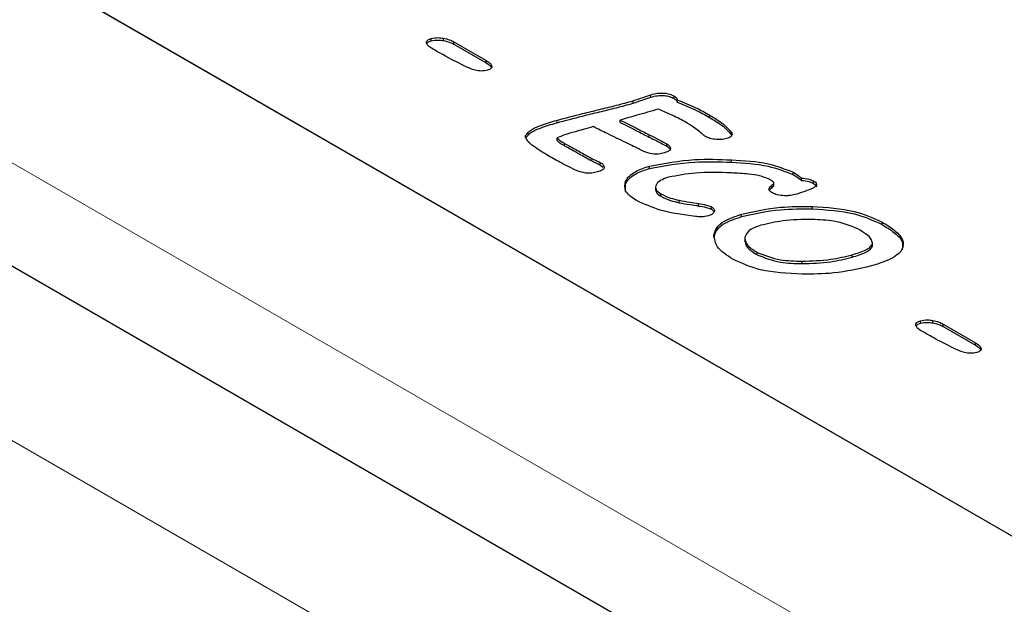
# Model space of a CAD drawing. Units: millimetres. Extents: x 755 to 9497, y 521 to 7940.
# Drawn here: x 4393 to 4426, y 5427 to 5447 of the extents above; entities that cross this region are included whole.
import ezdxf

# ---------------------------------------------------------------- set-up
doc = ezdxf.new("R2010")
doc.units = ezdxf.units.MM
doc.header["$LTSCALE"] = 20
doc.linetypes.add('PHANTOM', pattern=[12.7, 6.35, -1.27, 1.27, -1.27, 1.27, -1.27])

msp = doc.modelspace()

# ---------------------------------------------------------------- linework, layer by layer
at = {"color": 7, "linetype": 'Continuous', "lineweight": 25}
for p, q in [((5144.311, 5004.9), (4085.065, 5616.389)), ((4103.294, 5616.281), (4439.17, 5422.384)), ((4378.712, 5457.286), (4439.523, 5422.18)), ((4407.055, 5446.359), (4407.055, 5446.441)), ((4407.474, 5446.368), (4407.474, 5446.449)), ((4407.818, 5446.329), (4408.921, 5445.693)), ((4407.818, 5446.248), (4407.818, 5446.329)), ((4407.818, 5446.248), (4408.921, 5445.611)), ((4408.921, 5445.611), (4408.921, 5445.693)), ((4409.101, 5445.444), (4409.101, 5445.526)), ((4414.5, 5444.452), (4414.5, 5444.533)), ((4415.291, 5444.403), (4415.291, 5444.485)), ((4415.397, 5444.275), (4415.397, 5444.356)), ((4413.898, 5444.243), (4413.898, 5444.325)), ((4413.464, 5443.593), (4413.464, 5443.675)), ((4416.483, 5443.765), (4416.483, 5443.847)), ((4410.253, 5443.062), (4410.253, 5443.144)), ((4411.321, 5442.984), (4411.321, 5443.065)), ((4417.223, 5443.187), (4417.223, 5443.268)), ((4417.223, 5443.187), (4417.237, 5443.153)), ((4415.04, 5442.784), (4415.04, 5442.865)), ((4412.784, 5442.153), (4412.784, 5442.235)), ((4412.784, 5442.153), (4412.877, 5442.078)), ((4414.449, 5442.03), (4414.449, 5442.112)), ((4417.235, 5442.241), (4417.235, 5442.323)), ((4419.323, 5441.823), (4419.323, 5441.905)), ((4419.612, 5441.624), (4419.612, 5441.706)), ((4413.642, 5441.507), (4413.642, 5441.589)), ((4413.645, 5441.254), (4413.642, 5441.507)), ((4414.661, 5441.4), (4414.661, 5441.298)), ((4418.598, 5441.378), (4418.598, 5441.46)), ((4418.671, 5441.452), (4418.671, 5441.554)), ((4420.012, 5441.526), (4420.012, 5441.608)), ((4414.836, 5441.088), (4414.836, 5441.169)), ((4415.46, 5440.87), (4415.46, 5440.951)), ((4416.119, 5440.758), (4416.119, 5440.84)), ((4416.554, 5440.65), (4416.554, 5440.731)), ((4419.978, 5440.659), (4419.978, 5440.741)), ((4416.554, 5440.65), (4416.651, 5440.56)), ((4417.577, 5440.4), (4417.577, 5440.482)), ((4422.339, 5440.132), (4422.339, 5440.214)), ((4416.639, 5439.691), (4416.639, 5439.773)), ((4417.684, 5439.669), (4417.684, 5439.567)), ((4422.015, 5439.405), (4422.015, 5439.486)), ((4422.016, 5439.423), (4422.016, 5439.525)), ((4418.098, 5439.104), (4418.098, 5439.185)), ((4421.324, 5439.021), (4421.324, 5439.103)), ((4419.618, 5438.805), (4419.618, 5438.886)), ((4423.641, 5436.784), (4423.641, 5436.865)), ((4424.06, 5436.792), (4424.06, 5436.874)), ((4424.404, 5436.754), (4425.507, 5436.117)), ((4424.404, 5436.672), (4424.404, 5436.754)), ((4424.404, 5436.672), (4425.507, 5436.036)), ((4425.507, 5436.036), (4425.507, 5436.117)), ((4425.687, 5435.869), (4425.687, 5435.95))]:
    msp.add_line(p, q, dxfattribs=at)
at = {"color": 8, "linetype": 'PHANTOM', "lineweight": 18}
for p, q in [((5140.69, 5001.077), (4081.444, 5612.567)), ((4097.315, 5612.83), (4433.19, 5418.933)), ((4411.307, 5443.581), (4411.307, 5443.663)), ((4414.443, 5443.095), (4414.443, 5443.176)), ((4411.577, 5442.802), (4411.577, 5442.883)), ((4412.473, 5442.3), (4412.473, 5442.382))]:
    msp.add_line(p, q, dxfattribs=at)
at = {"color": 7, "linetype": 'Continuous', "lineweight": 25}
for points, knots in [([(4406.893, 5446.284), (4406.892, 5446.303), (4406.89, 5446.339), (4406.941, 5446.401), (4407.012, 5446.426), (4407.055, 5446.441)], [0, 0, 0, 0, 0.28052, 0.560911, 1, 1, 1, 1]), ([(4406.898, 5446.257), (4406.909, 5446.275), (4406.938, 5446.32), (4407.01, 5446.344), (4407.055, 5446.359)], [0, 0, 0, 0, 0.389713, 1, 1, 1, 1]), ([(4407.055, 5446.441), (4407.132, 5446.455), (4407.272, 5446.48), (4407.412, 5446.459), (4407.474, 5446.449)], [0, 0, 0, 0, 0.5587122, 1, 1, 1, 1]), ([(4407.055, 5446.359), (4407.132, 5446.373), (4407.272, 5446.399), (4407.412, 5446.377), (4407.474, 5446.368)], [0, 0, 0, 0, 0.5587122, 1, 1, 1, 1]), ([(4407.474, 5446.449), (4407.545, 5446.433), (4407.672, 5446.405), (4407.773, 5446.352), (4407.818, 5446.329)], [0, 0, 0, 0, 0.559777, 1, 1, 1, 1]), ([(4407.474, 5446.368), (4407.545, 5446.352), (4407.672, 5446.323), (4407.773, 5446.271), (4407.818, 5446.248)], [0, 0, 0, 0, 0.559777, 1, 1, 1, 1]), ([(4407.058, 5446.113), (4407.014, 5446.141), (4406.935, 5446.19), (4406.906, 5446.256), (4406.893, 5446.284)], [0, 0, 0, 0, 0.5601486, 1, 1, 1, 1]), ([(4408.259, 5445.47), (4408.027, 5445.585), (4407.614, 5445.792), (4407.228, 5446.015), (4407.058, 5446.113)], [0, 0, 0, 0, 0.559914, 1, 1, 1, 1]), ([(4408.921, 5445.693), (4408.965, 5445.665), (4409.045, 5445.616), (4409.084, 5445.553), (4409.101, 5445.526)], [0, 0, 0, 0, 0.56035, 1, 1, 1, 1]), ([(4408.963, 5445.366), (4408.894, 5445.352), (4408.755, 5445.325), (4408.494, 5445.363), (4408.348, 5445.43), (4408.259, 5445.47)], [0, 0, 0, 0, 0.279419, 0.559455, 1, 1, 1, 1]), ([(4408.921, 5445.611), (4408.965, 5445.583), (4409.045, 5445.535), (4409.084, 5445.472), (4409.101, 5445.444)], [0, 0, 0, 0, 0.56035, 1, 1, 1, 1]), ([(4409.101, 5445.526), (4409.106, 5445.508), (4409.117, 5445.471), (4409.078, 5445.406), (4409.007, 5445.381), (4408.963, 5445.366)], [0, 0, 0, 0, 0.280911, 0.560895, 1, 1, 1, 1]), ([(4413.898, 5444.325), (4414.01, 5444.364), (4414.21, 5444.434), (4414.411, 5444.503), (4414.5, 5444.533)], [0, 0, 0, 0, 0.5599151, 1, 1, 1, 1]), ([(4413.898, 5444.243), (4414.01, 5444.282), (4414.21, 5444.353), (4414.411, 5444.422), (4414.5, 5444.452)], [0, 0, 0, 0, 0.5599151, 1, 1, 1, 1]), ([(4414.5, 5444.533), (4414.573, 5444.552), (4414.72, 5444.589), (4414.949, 5444.596), (4415.148, 5444.557), (4415.243, 5444.509), (4415.291, 5444.485)], [0, 0, 0, 0, 0.280432, 0.559945, 0.779821, 1, 1, 1, 1]), ([(4414.5, 5444.452), (4414.573, 5444.47), (4414.72, 5444.507), (4414.949, 5444.514), (4415.148, 5444.475), (4415.243, 5444.427), (4415.291, 5444.403)], [0, 0, 0, 0, 0.280432, 0.559945, 0.779821, 1, 1, 1, 1]), ([(4415.291, 5444.485), (4415.322, 5444.464), (4415.379, 5444.426), (4415.392, 5444.378), (4415.397, 5444.356)], [0, 0, 0, 0, 0.559884, 1, 1, 1, 1]), ([(4415.291, 5444.403), (4415.322, 5444.382), (4415.379, 5444.345), (4415.392, 5444.296), (4415.397, 5444.275)], [0, 0, 0, 0, 0.559884, 1, 1, 1, 1]), ([(4415.397, 5444.356), (4415.613, 5444.271), (4415.999, 5444.118), (4416.335, 5443.93), (4416.483, 5443.847)], [0, 0, 0, 0, 0.559843, 1, 1, 1, 1]), ([(4411.307, 5443.663), (4411.599, 5443.741), (4412.079, 5443.868), (4412.759, 5444.032), (4413.334, 5444.172), (4413.71, 5444.274), (4413.898, 5444.325)], [0, 0, 0, 0, 0.339976, 0.559986, 0.78, 1, 1, 1, 1]), ([(4411.307, 5443.581), (4411.599, 5443.659), (4412.079, 5443.787), (4412.759, 5443.95), (4413.334, 5444.09), (4413.71, 5444.192), (4413.898, 5444.243)], [0, 0, 0, 0, 0.339976, 0.559986, 0.78, 1, 1, 1, 1]), ([(4414.751, 5444.041), (4414.51, 5443.972), (4414.081, 5443.851), (4413.652, 5443.729), (4413.464, 5443.675)], [0, 0, 0, 0, 0.559993, 1, 1, 1, 1]), ([(4415.655, 5443.619), (4415.495, 5443.704), (4415.208, 5443.855), (4414.89, 5443.984), (4414.751, 5444.041)], [0, 0, 0, 0, 0.559902, 1, 1, 1, 1]), ([(4415.397, 5444.275), (4415.613, 5444.189), (4415.999, 5444.036), (4416.335, 5443.848), (4416.483, 5443.765)], [0, 0, 0, 0, 0.559843, 1, 1, 1, 1]), ([(4413.464, 5443.675), (4413.646, 5443.581), (4413.971, 5443.415), (4414.299, 5443.249), (4414.443, 5443.176)], [0, 0, 0, 0, 0.559993, 1, 1, 1, 1]), ([(4416.483, 5443.847), (4416.648, 5443.75), (4416.942, 5443.577), (4417.137, 5443.363), (4417.223, 5443.268)], [0, 0, 0, 0, 0.560482, 1, 1, 1, 1]), ([(4416.483, 5443.765), (4416.648, 5443.668), (4416.942, 5443.495), (4417.137, 5443.281), (4417.223, 5443.187)], [0, 0, 0, 0, 0.560482, 1, 1, 1, 1]), ([(4410.253, 5443.144), (4410.309, 5443.214), (4410.422, 5443.355), (4410.823, 5443.514), (4411.123, 5443.606), (4411.307, 5443.663)], [0, 0, 0, 0, 0.2767, 0.557824, 1, 1, 1, 1]), ([(4410.253, 5443.062), (4410.309, 5443.132), (4410.422, 5443.273), (4410.823, 5443.432), (4411.123, 5443.525), (4411.307, 5443.581)], [0, 0, 0, 0, 0.2767, 0.557824, 1, 1, 1, 1]), ([(4412.543, 5443.45), (4412.43, 5443.418), (4412.227, 5443.36), (4412.025, 5443.303), (4411.936, 5443.278)], [0, 0, 0, 0, 0.559994, 1, 1, 1, 1]), ([(4413.647, 5442.913), (4413.439, 5443.012), (4413.069, 5443.19), (4412.704, 5443.371), (4412.543, 5443.45)], [0, 0, 0, 0, 0.559995, 1, 1, 1, 1]), ([(4413.464, 5443.593), (4413.646, 5443.5), (4413.971, 5443.333), (4414.299, 5443.167), (4414.443, 5443.095)], [0, 0, 0, 0, 0.559993, 1, 1, 1, 1]), ([(4416.273, 5443.174), (4416.169, 5443.262), (4415.984, 5443.42), (4415.755, 5443.558), (4415.655, 5443.619)], [0, 0, 0, 0, 0.559961, 1, 1, 1, 1]), ([(4410.97, 5442.494), (4410.796, 5442.6), (4410.553, 5442.749), (4410.293, 5442.971), (4410.266, 5443.086), (4410.253, 5443.144)], [0, 0, 0, 0, 0.561084, 0.781508, 1, 1, 1, 1]), ([(4411.936, 5443.278), (4411.814, 5443.245), (4411.596, 5443.185), (4411.405, 5443.102), (4411.321, 5443.065)], [0, 0, 0, 0, 0.561873, 1, 1, 1, 1]), ([(4411.321, 5443.065), (4411.338, 5443.046), (4411.372, 5443.006), (4411.467, 5442.949), (4411.535, 5442.908), (4411.577, 5442.883)], [0, 0, 0, 0, 0.276536, 0.557845, 1, 1, 1, 1]), ([(4414.443, 5443.176), (4414.556, 5443.119), (4414.758, 5443.017), (4414.954, 5442.912), (4415.04, 5442.865)], [0, 0, 0, 0, 0.56002, 1, 1, 1, 1]), ([(4414.443, 5443.095), (4414.556, 5443.038), (4414.758, 5442.935), (4414.954, 5442.83), (4415.04, 5442.784)], [0, 0, 0, 0, 0.56002, 1, 1, 1, 1]), ([(4416.355, 5443.114), (4416.339, 5443.125), (4416.309, 5443.143), (4416.284, 5443.164), (4416.273, 5443.174)], [0, 0, 0, 0, 0.559894, 1, 1, 1, 1]), ([(4416.72, 5443.017), (4416.644, 5443.025), (4416.508, 5443.04), (4416.402, 5443.092), (4416.355, 5443.114)], [0, 0, 0, 0, 0.559819, 1, 1, 1, 1]), ([(4417.067, 5443.044), (4417.004, 5443.031), (4416.891, 5443.008), (4416.773, 5443.014), (4416.72, 5443.017)], [0, 0, 0, 0, 0.559158, 1, 1, 1, 1]), ([(4417.223, 5443.268), (4417.237, 5443.244), (4417.266, 5443.196), (4417.237, 5443.122), (4417.158, 5443.073), (4417.097, 5443.054), (4417.067, 5443.044)], [0, 0, 0, 0, 0.280368, 0.558505, 0.779076, 1, 1, 1, 1]), ([(4411.321, 5442.984), (4411.338, 5442.964), (4411.372, 5442.925), (4411.467, 5442.868), (4411.535, 5442.827), (4411.577, 5442.802)], [0, 0, 0, 0, 0.276536, 0.557845, 1, 1, 1, 1]), ([(4411.577, 5442.883), (4411.745, 5442.79), (4412.043, 5442.623), (4412.342, 5442.455), (4412.473, 5442.382)], [0, 0, 0, 0, 0.56001, 1, 1, 1, 1]), ([(4411.577, 5442.802), (4411.745, 5442.708), (4412.043, 5442.541), (4412.342, 5442.374), (4412.473, 5442.3)], [0, 0, 0, 0, 0.56001, 1, 1, 1, 1]), ([(4414.258, 5442.611), (4414.144, 5442.668), (4413.941, 5442.769), (4413.737, 5442.869), (4413.647, 5442.913)], [0, 0, 0, 0, 0.560001, 1, 1, 1, 1]), ([(4415.04, 5442.865), (4415.08, 5442.838), (4415.16, 5442.784), (4415.172, 5442.678), (4415.085, 5442.598), (4415, 5442.571), (4414.958, 5442.558)], [0, 0, 0, 0, 0.280627, 0.558808, 0.778517, 1, 1, 1, 1]), ([(4415.04, 5442.784), (4415.084, 5442.757), (4415.154, 5442.713), (4415.15, 5442.656), (4415.148, 5442.635)], [0, 0, 0, 0, 0.629397, 1, 1, 1, 1]), ([(4412, 5441.951), (4411.8, 5442.047), (4411.443, 5442.219), (4411.115, 5442.41), (4410.97, 5442.494)], [0, 0, 0, 0, 0.559841, 1, 1, 1, 1]), ([(4412.473, 5442.382), (4412.531, 5442.354), (4412.635, 5442.305), (4412.739, 5442.256), (4412.784, 5442.235)], [0, 0, 0, 0, 0.560042, 1, 1, 1, 1]), ([(4414.958, 5442.558), (4414.893, 5442.543), (4414.763, 5442.512), (4414.504, 5442.519), (4414.351, 5442.576), (4414.258, 5442.611)], [0, 0, 0, 0, 0.280536, 0.560811, 1, 1, 1, 1]), ([(4414.449, 5442.112), (4414.957, 5442.206), (4415.866, 5442.375), (4416.816, 5442.339), (4417.235, 5442.323)], [0, 0, 0, 0, 0.558774, 1, 1, 1, 1]), ([(4412.473, 5442.3), (4412.531, 5442.273), (4412.635, 5442.224), (4412.739, 5442.175), (4412.784, 5442.153)], [0, 0, 0, 0, 0.560042, 1, 1, 1, 1]), ([(4412.913, 5442.071), (4412.907, 5442.051), (4412.897, 5442.011), (4412.819, 5441.954), (4412.742, 5441.929), (4412.695, 5441.914)], [0, 0, 0, 0, 0.279593, 0.560194, 1, 1, 1, 1]), ([(4412.784, 5442.235), (4412.826, 5442.208), (4412.899, 5442.161), (4412.908, 5442.098), (4412.913, 5442.071)], [0, 0, 0, 0, 0.560482, 1, 1, 1, 1]), ([(4413.642, 5441.589), (4413.68, 5441.653), (4413.757, 5441.781), (4414.028, 5441.971), (4414.289, 5442.059), (4414.449, 5442.112)], [0, 0, 0, 0, 0.280014, 0.560175, 1, 1, 1, 1]), ([(4413.642, 5441.507), (4413.68, 5441.571), (4413.757, 5441.7), (4414.028, 5441.89), (4414.289, 5441.977), (4414.449, 5442.03)], [0, 0, 0, 0, 0.280014, 0.560175, 1, 1, 1, 1]), ([(4414.449, 5442.03), (4414.957, 5442.125), (4415.866, 5442.293), (4416.816, 5442.257), (4417.235, 5442.241)], [0, 0, 0, 0, 0.558774, 1, 1, 1, 1]), ([(4417.235, 5442.323), (4417.661, 5442.299), (4418.419, 5442.258), (4419.047, 5442.013), (4419.323, 5441.905)], [0, 0, 0, 0, 0.561562, 1, 1, 1, 1]), ([(4417.235, 5442.241), (4417.661, 5442.218), (4418.419, 5442.176), (4419.047, 5441.931), (4419.323, 5441.823)], [0, 0, 0, 0, 0.561562, 1, 1, 1, 1]), ([(4412.695, 5441.914), (4412.631, 5441.899), (4412.504, 5441.869), (4412.251, 5441.87), (4412.095, 5441.92), (4412, 5441.951)], [0, 0, 0, 0, 0.280649, 0.560932, 1, 1, 1, 1]), ([(4415.096, 5441.732), (4415.008, 5441.703), (4414.833, 5441.645), (4414.691, 5441.517), (4414.654, 5441.402), (4414.674, 5441.284), (4414.771, 5441.215), (4414.836, 5441.169)], [0, 0, 0, 0, 0.250758, 0.500159, 0.625622, 0.751002, 1, 1, 1, 1]), ([(4417.228, 5441.881), (4416.819, 5441.896), (4416.09, 5441.923), (4415.399, 5441.79), (4415.096, 5441.732)], [0, 0, 0, 0, 0.560752, 1, 1, 1, 1]), ([(4418.508, 5441.67), (4418.403, 5441.711), (4418.192, 5441.793), (4417.746, 5441.849), (4417.424, 5441.869), (4417.228, 5441.881)], [0, 0, 0, 0, 0.2787877, 0.5591924, 1, 1, 1, 1]), ([(4418.668, 5441.559), (4418.641, 5441.582), (4418.594, 5441.621), (4418.534, 5441.655), (4418.508, 5441.67)], [0, 0, 0, 0, 0.559138, 1, 1, 1, 1]), ([(4419.323, 5441.905), (4419.382, 5441.87), (4419.487, 5441.808), (4419.574, 5441.737), (4419.612, 5441.706)], [0, 0, 0, 0, 0.560161, 1, 1, 1, 1]), ([(4419.323, 5441.823), (4419.382, 5441.789), (4419.487, 5441.726), (4419.574, 5441.655), (4419.612, 5441.624)], [0, 0, 0, 0, 0.560161, 1, 1, 1, 1]), ([(4419.612, 5441.706), (4419.695, 5441.699), (4419.843, 5441.685), (4419.96, 5441.632), (4420.012, 5441.608)], [0, 0, 0, 0, 0.5601582, 1, 1, 1, 1]), ([(4414.009, 5440.941), (4413.854, 5441.048), (4413.578, 5441.238), (4413.623, 5441.482), (4413.642, 5441.589)], [0, 0, 0, 0, 0.56007, 1, 1, 1, 1]), ([(4418.618, 5441.203), (4418.587, 5441.223), (4418.526, 5441.264), (4418.5, 5441.341), (4418.536, 5441.408), (4418.578, 5441.443), (4418.598, 5441.46)], [0, 0, 0, 0, 0.28035, 0.558722, 0.779146, 1, 1, 1, 1]), ([(4418.531, 5441.305), (4418.534, 5441.312), (4418.545, 5441.339), (4418.576, 5441.362), (4418.598, 5441.378)], [0, 0, 0, 0, 0.244885, 1, 1, 1, 1]), ([(4418.598, 5441.46), (4418.619, 5441.477), (4418.648, 5441.5), (4418.673, 5441.535), (4418.67, 5441.551), (4418.668, 5441.559)], [0, 0, 0, 0, 0.5592142, 0.7809202, 1, 1, 1, 1]), ([(4418.598, 5441.378), (4418.618, 5441.395), (4418.646, 5441.419), (4418.671, 5441.448), (4418.669, 5441.459), (4418.669, 5441.462)], [0, 0, 0, 0, 0.653845, 0.913068, 1, 1, 1, 1]), ([(4419.944, 5441.338), (4419.843, 5441.298), (4419.663, 5441.227), (4419.467, 5441.17), (4419.381, 5441.145)], [0, 0, 0, 0, 0.559935, 1, 1, 1, 1]), ([(4419.612, 5441.624), (4419.695, 5441.617), (4419.843, 5441.604), (4419.96, 5441.55), (4420.012, 5441.526)], [0, 0, 0, 0, 0.5601582, 1, 1, 1, 1]), ([(4420.012, 5441.608), (4420.035, 5441.593), (4420.082, 5441.564), (4420.121, 5441.506), (4420.106, 5441.44), (4420.039, 5441.384), (4419.976, 5441.354), (4419.944, 5441.338)], [0, 0, 0, 0, 0.187066, 0.373456, 0.5595, 0.779524, 1, 1, 1, 1]), ([(4420.012, 5441.526), (4420.034, 5441.512), (4420.08, 5441.482), (4420.117, 5441.438), (4420.111, 5441.414), (4420.109, 5441.409)], [0, 0, 0, 0, 0.4455558, 0.8894992, 1, 1, 1, 1]), ([(4414.663, 5441.309), (4414.666, 5441.283), (4414.673, 5441.199), (4414.769, 5441.133), (4414.836, 5441.088)], [0, 0, 0, 0, 0.303474, 1, 1, 1, 1]), ([(4414.836, 5441.169), (4414.942, 5441.119), (4415.132, 5441.028), (4415.359, 5440.975), (4415.46, 5440.951)], [0, 0, 0, 0, 0.559508, 1, 1, 1, 1]), ([(4414.836, 5441.088), (4414.942, 5441.037), (4415.132, 5440.946), (4415.359, 5440.893), (4415.46, 5440.87)], [0, 0, 0, 0, 0.559508, 1, 1, 1, 1]), ([(4419.036, 5441.105), (4418.948, 5441.11), (4418.791, 5441.12), (4418.671, 5441.178), (4418.618, 5441.203)], [0, 0, 0, 0, 0.559664, 1, 1, 1, 1]), ([(4419.381, 5441.145), (4419.319, 5441.131), (4419.208, 5441.106), (4419.088, 5441.105), (4419.036, 5441.105)], [0, 0, 0, 0, 0.559561, 1, 1, 1, 1]), ([(4416.012, 5440.403), (4415.6, 5440.458), (4414.864, 5440.558), (4414.27, 5440.824), (4414.009, 5440.941)], [0, 0, 0, 0, 0.560625, 1, 1, 1, 1]), ([(4415.46, 5440.951), (4415.582, 5440.929), (4415.801, 5440.89), (4416.022, 5440.855), (4416.119, 5440.84)], [0, 0, 0, 0, 0.55997, 1, 1, 1, 1]), ([(4415.46, 5440.87), (4415.582, 5440.848), (4415.801, 5440.808), (4416.022, 5440.774), (4416.119, 5440.758)], [0, 0, 0, 0, 0.55997, 1, 1, 1, 1]), ([(4416.119, 5440.84), (4416.206, 5440.826), (4416.36, 5440.802), (4416.495, 5440.753), (4416.554, 5440.731)], [0, 0, 0, 0, 0.561296, 1, 1, 1, 1]), ([(4416.119, 5440.758), (4416.206, 5440.745), (4416.36, 5440.72), (4416.495, 5440.671), (4416.554, 5440.65)], [0, 0, 0, 0, 0.561296, 1, 1, 1, 1]), ([(4416.554, 5440.731), (4416.596, 5440.703), (4416.669, 5440.652), (4416.656, 5440.587), (4416.651, 5440.559)], [0, 0, 0, 0, 0.559773, 1, 1, 1, 1]), ([(4417.577, 5440.482), (4418.011, 5440.577), (4418.786, 5440.748), (4419.614, 5440.743), (4419.978, 5440.741)], [0, 0, 0, 0, 0.55939, 1, 1, 1, 1]), ([(4419.978, 5440.741), (4420.469, 5440.712), (4421.345, 5440.661), (4422.036, 5440.35), (4422.339, 5440.214)], [0, 0, 0, 0, 0.560443, 1, 1, 1, 1]), ([(4416.449, 5440.424), (4416.369, 5440.409), (4416.226, 5440.382), (4416.078, 5440.396), (4416.012, 5440.403)], [0, 0, 0, 0, 0.558818, 1, 1, 1, 1]), ([(4416.651, 5440.559), (4416.627, 5440.526), (4416.585, 5440.468), (4416.491, 5440.438), (4416.449, 5440.424)], [0, 0, 0, 0, 0.558119, 1, 1, 1, 1]), ([(4416.639, 5439.773), (4416.663, 5439.86), (4416.71, 5440.034), (4417.032, 5440.298), (4417.371, 5440.412), (4417.577, 5440.482)], [0, 0, 0, 0, 0.280006, 0.56009, 1, 1, 1, 1]), ([(4416.639, 5439.691), (4416.663, 5439.778), (4416.71, 5439.953), (4417.032, 5440.216), (4417.371, 5440.33), (4417.577, 5440.4)], [0, 0, 0, 0, 0.280006, 0.56009, 1, 1, 1, 1]), ([(4417.577, 5440.4), (4418.011, 5440.496), (4418.786, 5440.667), (4419.614, 5440.662), (4419.978, 5440.659)], [0, 0, 0, 0, 0.55939, 1, 1, 1, 1]), ([(4419.978, 5440.659), (4420.469, 5440.63), (4421.345, 5440.579), (4422.036, 5440.269), (4422.339, 5440.132)], [0, 0, 0, 0, 0.560443, 1, 1, 1, 1]), ([(4418.227, 5440.103), (4418.069, 5440.049), (4417.786, 5439.954), (4417.716, 5439.771), (4417.685, 5439.691)], [0, 0, 0, 0, 0.5608034, 1, 1, 1, 1]), ([(4419.966, 5440.3), (4419.629, 5440.297), (4419.027, 5440.292), (4418.472, 5440.16), (4418.227, 5440.103)], [0, 0, 0, 0, 0.559935, 1, 1, 1, 1]), ([(4421.521, 5439.981), (4421.257, 5440.085), (4420.785, 5440.271), (4420.217, 5440.291), (4419.966, 5440.3)], [0, 0, 0, 0, 0.557719, 1, 1, 1, 1]), ([(4422.339, 5440.214), (4422.479, 5440.127), (4422.758, 5439.954), (4423.067, 5439.641), (4423.079, 5439.243), (4422.608, 5438.921), (4422.186, 5438.789), (4421.974, 5438.723)], [0, 0, 0, 0, 0.1878024, 0.3749609, 0.5600477, 0.7788841, 1, 1, 1, 1]), ([(4422.339, 5440.132), (4422.477, 5440.046), (4422.751, 5439.873), (4423.068, 5439.581), (4423.03, 5439.37), (4423.014, 5439.279)], [0, 0, 0, 0, 0.363433, 0.725619, 1, 1, 1, 1]), ([(4417.279, 5438.952), (4417.074, 5439.085), (4416.706, 5439.321), (4416.66, 5439.635), (4416.639, 5439.773)], [0, 0, 0, 0, 0.560635, 1, 1, 1, 1]), ([(4417.685, 5439.691), (4417.69, 5439.637), (4417.698, 5439.529), (4417.84, 5439.351), (4418, 5439.248), (4418.098, 5439.185)], [0, 0, 0, 0, 0.279663, 0.559849, 1, 1, 1, 1]), ([(4422.015, 5439.486), (4422.004, 5439.541), (4421.982, 5439.651), (4421.788, 5439.816), (4421.622, 5439.918), (4421.521, 5439.981)], [0, 0, 0, 0, 0.27819, 0.558726, 1, 1, 1, 1]), ([(4417.685, 5439.61), (4417.69, 5439.556), (4417.698, 5439.448), (4417.84, 5439.27), (4418, 5439.167), (4418.098, 5439.104)], [0, 0, 0, 0, 0.279663, 0.559849, 1, 1, 1, 1]), ([(4421.324, 5439.103), (4421.487, 5439.154), (4421.714, 5439.224), (4421.953, 5439.364), (4421.994, 5439.446), (4422.015, 5439.486)], [0, 0, 0, 0, 0.560517, 0.780932, 1, 1, 1, 1]), ([(4421.324, 5439.021), (4421.487, 5439.072), (4421.714, 5439.143), (4421.953, 5439.282), (4421.994, 5439.364), (4422.015, 5439.405)], [0, 0, 0, 0, 0.560517, 0.780932, 1, 1, 1, 1]), ([(4418.098, 5439.185), (4418.356, 5439.084), (4418.818, 5438.903), (4419.373, 5438.892), (4419.618, 5438.886)], [0, 0, 0, 0, 0.5575949, 1, 1, 1, 1]), ([(4418.098, 5439.104), (4418.356, 5439.003), (4418.818, 5438.822), (4419.373, 5438.81), (4419.618, 5438.805)], [0, 0, 0, 0, 0.5575949, 1, 1, 1, 1]), ([(4419.618, 5438.886), (4419.949, 5438.895), (4420.541, 5438.911), (4421.084, 5439.044), (4421.324, 5439.103)], [0, 0, 0, 0, 0.559849, 1, 1, 1, 1]), ([(4419.618, 5438.805), (4419.949, 5438.814), (4420.541, 5438.829), (4421.084, 5438.962), (4421.324, 5439.021)], [0, 0, 0, 0, 0.559849, 1, 1, 1, 1]), ([(4419.624, 5438.445), (4419.136, 5438.468), (4418.266, 5438.509), (4417.581, 5438.817), (4417.279, 5438.952)], [0, 0, 0, 0, 0.560401, 1, 1, 1, 1]), ([(4421.974, 5438.723), (4421.551, 5438.627), (4420.794, 5438.454), (4419.982, 5438.448), (4419.624, 5438.445)], [0, 0, 0, 0, 0.5595008, 1, 1, 1, 1]), ([(4423.48, 5436.709), (4423.479, 5436.728), (4423.477, 5436.764), (4423.527, 5436.826), (4423.598, 5436.85), (4423.641, 5436.865)], [0, 0, 0, 0, 0.280469, 0.560898, 1, 1, 1, 1]), ([(4423.645, 5436.538), (4423.6, 5436.565), (4423.521, 5436.615), (4423.492, 5436.68), (4423.48, 5436.709)], [0, 0, 0, 0, 0.560186, 1, 1, 1, 1]), ([(4423.484, 5436.682), (4423.495, 5436.699), (4423.524, 5436.744), (4423.597, 5436.769), (4423.641, 5436.784)], [0, 0, 0, 0, 0.389738, 1, 1, 1, 1]), ([(4423.641, 5436.865), (4423.719, 5436.88), (4423.858, 5436.905), (4423.998, 5436.884), (4424.06, 5436.874)], [0, 0, 0, 0, 0.5587122, 1, 1, 1, 1]), ([(4423.641, 5436.784), (4423.719, 5436.798), (4423.858, 5436.824), (4423.998, 5436.802), (4424.06, 5436.792)], [0, 0, 0, 0, 0.5587122, 1, 1, 1, 1]), ([(4424.06, 5436.874), (4424.131, 5436.858), (4424.258, 5436.83), (4424.36, 5436.777), (4424.404, 5436.754)], [0, 0, 0, 0, 0.559848, 1, 1, 1, 1]), ([(4424.06, 5436.792), (4424.131, 5436.777), (4424.258, 5436.748), (4424.36, 5436.695), (4424.404, 5436.672)], [0, 0, 0, 0, 0.559848, 1, 1, 1, 1]), ([(4424.845, 5435.895), (4424.614, 5436.01), (4424.2, 5436.216), (4423.814, 5436.439), (4423.645, 5436.538)], [0, 0, 0, 0, 0.559906, 1, 1, 1, 1]), ([(4425.507, 5436.117), (4425.552, 5436.09), (4425.631, 5436.041), (4425.67, 5435.978), (4425.687, 5435.95)], [0, 0, 0, 0, 0.5602675, 1, 1, 1, 1]), ([(4425.507, 5436.036), (4425.552, 5436.008), (4425.631, 5435.959), (4425.67, 5435.896), (4425.687, 5435.869)], [0, 0, 0, 0, 0.5602675, 1, 1, 1, 1]), ([(4425.549, 5435.791), (4425.48, 5435.777), (4425.342, 5435.749), (4425.081, 5435.788), (4424.934, 5435.854), (4424.845, 5435.895)], [0, 0, 0, 0, 0.279417, 0.559419, 1, 1, 1, 1]), ([(4425.687, 5435.95), (4425.693, 5435.932), (4425.704, 5435.896), (4425.665, 5435.831), (4425.593, 5435.806), (4425.549, 5435.791)], [0, 0, 0, 0, 0.280909, 0.56089, 1, 1, 1, 1])]:
    msp.add_open_spline(points, degree=3, knots=knots, dxfattribs=at)

doc.saveas('drawing.dxf')
